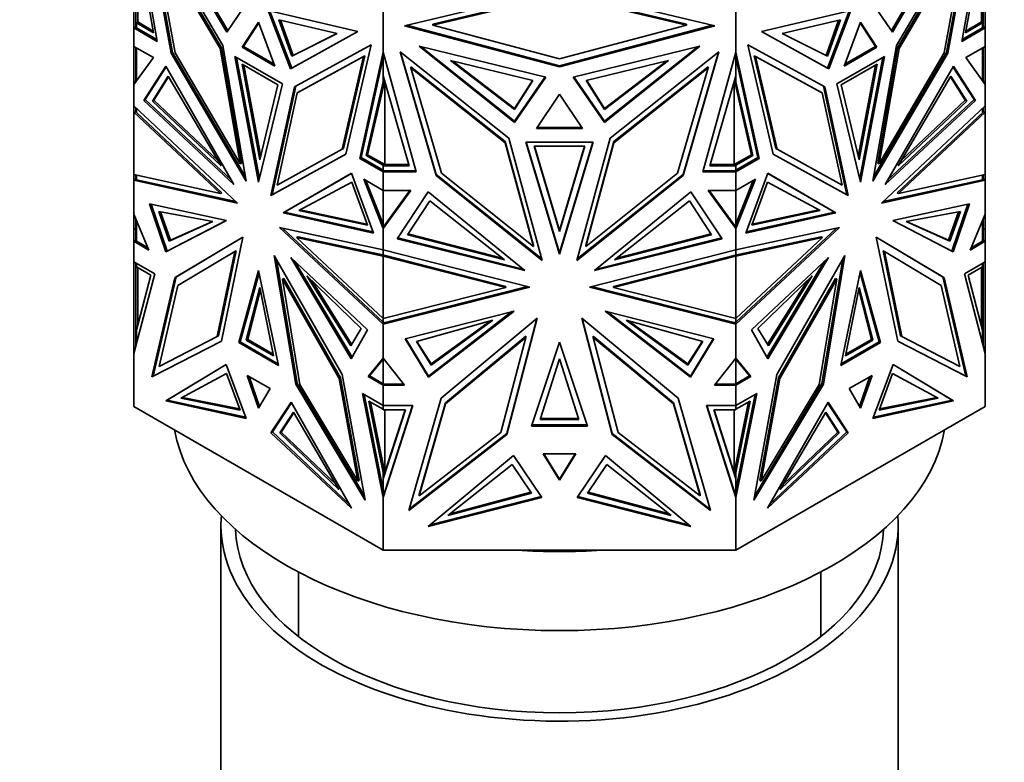
# Model space of a CAD drawing. Units: millimetres. Extents: x 0 to 744, y 0 to 1164.
# Drawn here: x 547 to 598, y 482 to 520 of the extents above; entities that cross this region are included whole.
import ezdxf
from ezdxf import colors
from ezdxf.entities.mleader import LeaderData, LeaderLine
from ezdxf.math import Vec2, Vec3

# ---------------------------------------------------------------- set-up
doc = ezdxf.new("R2010")
doc.units = ezdxf.units.MM
doc.layers.add('DV7_Défaut', color=7, linetype='Continuous')
doc.layers.add('Défaut', color=7, linetype='Continuous')

# ---------------------------------------------------------------- blocks, each defined once
blk = doc.blocks.new('_DOT')
at = {"color": 0}
blk.add_line((0, 0), (-1, 0), dxfattribs=at)
at = {"color": 0, "const_width": 0.333}
blk.add_lwpolyline([(-0.1665, 0, 1), (0.1665, 0, 1)], format="xyb", close=True, dxfattribs=at)
blk = doc.blocks.new('SE6')
at = {"layer": 'DV7_Défaut', "color": 7, "linetype": 'Continuous', "lineweight": 35}
for p, q in [((554.038, 519.179), (552.83, 526.062)), ((557.423, 518.968), (553.447, 525.732)), ((553.447, 525.732), (554.762, 518.566)), ((592.236, 518.968), (596.212, 525.732)), ((596.212, 525.732), (594.898, 518.566)), ((595.622, 519.179), (596.83, 526.062)), ((553.561, 525.539), (554.832, 518.607)), ((554.148, 525.609), (557.629, 519.66)), ((557.68, 519.735), (554.353, 525.42)), ((591.979, 519.735), (595.306, 525.42)), ((595.512, 525.609), (592.03, 519.66)), ((596.098, 525.539), (594.827, 518.607)), ((553.843, 524.668), (554.959, 518.584)), ((557.285, 518.812), (553.843, 524.668)), ((557.356, 518.853), (553.914, 524.709)), ((595.745, 524.709), (592.303, 518.853)), ((592.374, 518.812), (595.816, 524.668)), ((595.816, 524.668), (594.7, 518.584)), ((553.852, 519.625), (552.971, 524.449)), ((595.807, 519.625), (596.688, 524.449)), ((553.03, 520.183), (553.03, 524.128)), ((596.63, 524.128), (596.63, 520.183)), ((566.808, 519.988), (574.83, 521.901)), ((574.83, 521.632), (568.275, 520.069)), ((574.83, 521.901), (582.851, 519.988)), ((581.384, 520.069), (574.83, 521.632)), ((557.629, 519.66), (558.777, 521.343)), ((568.275, 520.012), (574.83, 521.575)), ((574.83, 521.575), (581.384, 520.012)), ((592.03, 519.66), (590.882, 521.343)), ((552.83, 519.876), (552.83, 520.863)), ((552.93, 520.137), (552.93, 520.911)), ((560.917, 517.762), (559.77, 520.77)), ((559.77, 520.77), (564.399, 519.69)), ((559.864, 520.748), (560.988, 517.803)), ((565.717, 518.621), (565.717, 520.996)), ((583.942, 518.622), (583.942, 520.996)), ((589.89, 520.77), (585.26, 519.69)), ((589.795, 520.748), (588.671, 517.803)), ((588.742, 517.762), (589.89, 520.77)), ((596.73, 520.137), (596.73, 520.911)), ((596.83, 519.876), (596.83, 520.863)), ((552.93, 520.137), (553.03, 520.137)), ((552.93, 519.878), (552.93, 520.137)), ((552.971, 520.135), (553.852, 519.625)), ((552.971, 520.135), (552.971, 519.876)), ((553.03, 520.135), (552.971, 520.135)), ((553.03, 520.183), (553.835, 519.717)), ((553.03, 520.183), (553.03, 520.162)), ((553.03, 520.137), (553.03, 520.162)), ((553.03, 520.137), (553.03, 520.135)), ((553.03, 520.137), (553.03, 520.137)), ((559.273, 520.177), (558.43, 518.879)), ((559.289, 520.133), (558.5, 518.92)), ((560.117, 517.905), (559.273, 520.177)), ((563.328, 519.589), (560.315, 520.297)), ((560.315, 520.297), (560.988, 518.408)), ((560.408, 520.275), (561.059, 518.449)), ((568.275, 520.069), (568.275, 520.012)), ((581.384, 520.069), (581.384, 520.012)), ((586.331, 519.589), (589.344, 520.297)), ((589.251, 520.275), (588.601, 518.449)), ((589.344, 520.297), (588.671, 518.408)), ((590.386, 520.177), (589.542, 517.905)), ((591.159, 518.92), (590.37, 520.133)), ((591.23, 518.879), (590.386, 520.177)), ((596.688, 520.135), (595.807, 519.625)), ((596.63, 520.183), (595.824, 519.717)), ((596.63, 520.162), (596.63, 520.183)), ((596.63, 520.137), (596.63, 520.162)), ((596.63, 520.135), (596.63, 520.137)), ((596.63, 520.137), (596.63, 520.137)), ((596.73, 520.137), (596.63, 520.137)), ((596.688, 520.135), (596.63, 520.135)), ((596.688, 519.876), (596.688, 520.135)), ((596.73, 519.878), (596.73, 520.137)), ((552.93, 519.934), (552.83, 519.876)), ((552.83, 519.876), (552.93, 519.934)), ((552.83, 519.876), (554.038, 519.179)), ((552.83, 519.876), (552.83, 519.876)), ((552.83, 518.92), (552.83, 519.876)), ((552.902, 519.916), (552.93, 519.932)), ((552.902, 519.916), (552.902, 519.916)), ((552.93, 519.9), (552.902, 519.916)), ((552.93, 519.9), (552.902, 519.916)), ((552.93, 519.878), (552.969, 519.878)), ((554.022, 519.27), (552.969, 519.878)), ((552.971, 519.876), (552.969, 519.878)), ((552.971, 519.878), (552.969, 519.878)), ((564.399, 519.69), (560.917, 517.762)), ((560.988, 517.803), (564.397, 519.691)), ((560.988, 518.408), (563.328, 519.589)), ((561.059, 518.449), (563.321, 519.59)), ((574.83, 517.865), (566.808, 519.988)), ((566.922, 520.016), (574.83, 517.922)), ((574.83, 518.276), (568.275, 520.012)), ((574.83, 517.922), (582.737, 520.016)), ((581.384, 520.012), (574.83, 518.276)), ((582.851, 519.988), (574.83, 517.865)), ((585.26, 519.69), (588.742, 517.762)), ((588.671, 517.803), (585.262, 519.691)), ((588.671, 518.408), (586.331, 519.589)), ((588.601, 518.449), (586.338, 519.59)), ((596.83, 519.876), (595.622, 519.179)), ((595.637, 519.27), (596.691, 519.878)), ((596.691, 519.878), (596.688, 519.876)), ((596.691, 519.878), (596.688, 519.878)), ((596.691, 519.878), (596.73, 519.878)), ((596.73, 519.934), (596.83, 519.876)), ((596.73, 519.934), (596.83, 519.876)), ((596.73, 519.932), (596.757, 519.916)), ((596.757, 519.916), (596.73, 519.9)), ((596.73, 519.9), (596.757, 519.916)), ((596.757, 519.916), (596.757, 519.916)), ((596.83, 519.876), (596.83, 519.876)), ((596.83, 518.92), (596.83, 519.876)), ((552.83, 518.92), (552.83, 518.92)), ((552.83, 518.92), (553.836, 518.339)), ((552.83, 518.92), (552.83, 516.952)), ((552.93, 517.09), (552.93, 518.862)), ((552.971, 518.838), (552.971, 517.147)), ((554.832, 518.607), (554.762, 518.566)), ((554.762, 518.566), (558.638, 511.949)), ((554.832, 518.607), (558.598, 512.178)), ((554.959, 518.584), (558.317, 512.852)), ((557.356, 518.853), (557.285, 518.812)), ((558.317, 512.852), (557.285, 518.812)), ((558.387, 512.893), (557.356, 518.853)), ((558.638, 511.949), (557.423, 518.968)), ((558.5, 518.92), (558.43, 518.879)), ((558.43, 518.879), (560.117, 517.905)), ((558.5, 518.92), (560.078, 518.009)), ((561.123, 516.832), (565.099, 519.005)), ((565.099, 519.005), (563.785, 513.357)), ((564.509, 513.133), (565.717, 518.621)), ((565.717, 518.621), (565.717, 518.621)), ((565.717, 518.621), (565.717, 518.341)), ((567.425, 512.436), (565.717, 518.621)), ((565.72, 517.403), (565.72, 518.611)), ((572.213, 514.179), (566.59, 518.648)), ((566.59, 518.648), (568.449, 512.241)), ((566.613, 518.631), (568.449, 512.299)), ((567.581, 518.929), (572.505, 514.991)), ((574.128, 517.336), (567.581, 518.929)), ((572.505, 515.049), (567.685, 518.904)), ((575.532, 517.336), (582.078, 518.929)), ((582.078, 518.929), (577.154, 514.991)), ((581.975, 518.904), (577.155, 515.049)), ((577.446, 514.179), (583.069, 518.648)), ((583.069, 518.648), (581.21, 512.241)), ((581.21, 512.299), (583.047, 518.631)), ((582.234, 512.436), (583.942, 518.622)), ((583.94, 517.403), (583.94, 518.613)), ((583.942, 518.621), (583.942, 518.622)), ((585.151, 513.133), (583.942, 518.621)), ((583.942, 518.341), (583.942, 518.621)), ((588.536, 516.832), (584.56, 519.005)), ((584.56, 519.005), (585.874, 513.357)), ((589.542, 517.905), (591.23, 518.879)), ((589.581, 518.009), (591.159, 518.92)), ((591.021, 511.949), (592.236, 518.968)), ((594.898, 518.566), (591.021, 511.949)), ((594.827, 518.607), (591.061, 512.178)), ((591.159, 518.92), (591.23, 518.879)), ((592.303, 518.853), (591.272, 512.893)), ((591.343, 512.852), (592.374, 518.812)), ((594.7, 518.584), (591.343, 512.852)), ((592.303, 518.853), (592.374, 518.812)), ((594.827, 518.607), (594.898, 518.566)), ((596.83, 518.92), (595.824, 518.339)), ((596.688, 517.147), (596.688, 518.838)), ((596.73, 517.09), (596.73, 518.862)), ((596.83, 518.92), (596.83, 518.92)), ((596.83, 518.92), (596.83, 516.952)), ((553.836, 518.339), (552.83, 516.952)), ((560.504, 516.981), (558.043, 518.402)), ((558.043, 518.402), (559.273, 511.907)), ((558.131, 518.351), (559.317, 512.089)), ((560.988, 518.408), (561.059, 518.449)), ((561.261, 516.516), (564.703, 518.398)), ((564.774, 518.439), (561.332, 516.557)), ((564.703, 518.398), (563.587, 513.602)), ((563.658, 513.643), (564.774, 518.439)), ((565.717, 518.341), (564.58, 513.174)), ((564.774, 518.439), (564.703, 518.398)), ((565.717, 517.09), (565.717, 518.341)), ((569.195, 518.185), (573.456, 517.154)), ((572.505, 515.654), (569.195, 518.185)), ((572.505, 515.712), (569.306, 518.159)), ((580.465, 518.185), (576.203, 517.154)), ((577.155, 515.654), (580.465, 518.185)), ((577.155, 515.712), (580.354, 518.159)), ((583.942, 518.341), (585.08, 513.174)), ((583.942, 518.341), (583.942, 517.09)), ((584.885, 518.439), (584.956, 518.398)), ((588.327, 516.557), (584.885, 518.439)), ((584.885, 518.439), (586.001, 513.643)), ((584.956, 518.398), (586.072, 513.602)), ((588.398, 516.516), (584.956, 518.398)), ((588.671, 518.408), (588.601, 518.449)), ((591.617, 518.402), (589.155, 516.981)), ((590.342, 512.089), (591.529, 518.351)), ((590.386, 511.907), (591.617, 518.402)), ((595.824, 518.339), (596.83, 516.952)), ((554.476, 517.899), (553.336, 516.13)), ((553.407, 516.171), (554.497, 517.863)), ((557.999, 511.786), (554.476, 517.899)), ((560.269, 516.94), (558.419, 518.008)), ((558.419, 518.008), (559.344, 513.053)), ((558.507, 517.957), (559.388, 513.238)), ((560.988, 517.803), (560.917, 517.762)), ((567.15, 517.87), (567.15, 517.813)), ((572.018, 514.002), (567.15, 517.87)), ((567.15, 517.813), (568.728, 512.373)), ((572.018, 513.944), (567.15, 517.813)), ((574.83, 517.922), (574.83, 517.865)), ((582.509, 517.87), (577.641, 514.002)), ((577.641, 513.944), (582.509, 517.813)), ((582.509, 517.813), (580.931, 512.373)), ((582.509, 517.87), (582.509, 517.813)), ((588.671, 517.803), (588.742, 517.762)), ((591.24, 518.008), (589.391, 516.94)), ((590.271, 513.238), (591.152, 517.957)), ((590.315, 513.053), (591.24, 518.008)), ((591.661, 511.786), (595.183, 517.899)), ((596.253, 516.171), (595.162, 517.863)), ((595.183, 517.899), (596.324, 516.13)), ((552.83, 516.953), (552.93, 517.148)), ((552.93, 517.141), (552.902, 517.087)), ((552.902, 517.052), (552.902, 517.087)), ((552.913, 517.067), (552.902, 517.087)), ((554.599, 517.388), (553.788, 516.096)), ((554.621, 517.351), (553.859, 516.137)), ((557.335, 512.756), (554.599, 517.388)), ((564.836, 513.284), (565.717, 517.09)), ((564.907, 513.324), (565.792, 517.152)), ((565.79, 517.16), (565.717, 516.981)), ((565.717, 516.981), (565.717, 517.09)), ((567.063, 512.751), (565.72, 517.403)), ((565.8, 517.126), (565.8, 512.81)), ((574.093, 517.345), (572.505, 515.049)), ((572.505, 514.991), (574.128, 517.336)), ((573.425, 517.162), (572.505, 515.712)), ((573.456, 517.154), (572.505, 515.654)), ((577.154, 514.991), (575.532, 517.336)), ((575.566, 517.345), (577.155, 515.049)), ((576.203, 517.154), (577.155, 515.654)), ((576.235, 517.162), (577.155, 515.712)), ((582.597, 512.751), (583.94, 517.403)), ((583.86, 512.81), (583.86, 517.125)), ((584.753, 513.324), (583.867, 517.151)), ((583.942, 516.981), (583.869, 517.159)), ((584.823, 513.284), (583.942, 517.09)), ((583.942, 517.09), (583.942, 516.981)), ((592.324, 512.756), (595.06, 517.388)), ((595.039, 517.351), (595.8, 516.137)), ((595.06, 517.388), (595.871, 516.096)), ((596.73, 517.148), (596.83, 516.952)), ((596.757, 517.087), (596.73, 517.141)), ((596.757, 517.087), (596.747, 517.067)), ((596.757, 517.052), (596.757, 517.087)), ((552.83, 516.952), (552.83, 516.952)), ((552.83, 515.855), (552.83, 516.952)), ((559.273, 511.907), (560.504, 516.981)), ((559.344, 513.053), (560.269, 516.94)), ((559.909, 511.215), (561.123, 516.832)), ((559.979, 511.256), (561.193, 516.87)), ((560.23, 511.747), (561.261, 516.516)), ((561.332, 516.557), (561.261, 516.516)), ((588.327, 516.557), (588.398, 516.516)), ((589.429, 511.747), (588.398, 516.516)), ((589.68, 511.256), (588.466, 516.87)), ((589.751, 511.215), (588.536, 516.832)), ((589.155, 516.981), (590.386, 511.907)), ((589.391, 516.94), (590.315, 513.053)), ((596.83, 515.855), (596.83, 516.952)), ((596.83, 516.952), (596.83, 516.952)), ((553.407, 516.171), (553.336, 516.13)), ((553.336, 516.13), (557.999, 511.786)), ((557.866, 512.016), (553.407, 516.171)), ((553.788, 516.096), (553.859, 516.137)), ((553.788, 516.096), (557.335, 512.756)), ((553.859, 516.137), (557.192, 512.998)), ((574.83, 516.456), (573.636, 514.672)), ((576.023, 514.672), (574.83, 516.456)), ((596.324, 516.13), (591.661, 511.786)), ((591.794, 512.016), (596.253, 516.171)), ((595.871, 516.096), (592.324, 512.756)), ((595.8, 516.137), (592.467, 512.998)), ((595.871, 516.096), (595.8, 516.137)), ((596.253, 516.171), (596.324, 516.13)), ((552.83, 515.855), (552.83, 515.855)), ((552.83, 515.855), (558.183, 510.823)), ((552.83, 515.855), (552.83, 515.519)), ((552.83, 515.519), (552.93, 515.533)), ((552.83, 512.301), (552.83, 515.519)), ((552.83, 515.519), (552.83, 515.519)), ((552.83, 515.519), (552.83, 515.519)), ((557.304, 511.314), (552.83, 515.519)), ((552.83, 515.519), (552.83, 515.519)), ((552.93, 515.52), (552.93, 515.761)), ((552.93, 515.533), (552.93, 515.533)), ((552.93, 515.533), (552.93, 515.533)), ((552.93, 515.52), (552.969, 515.52)), ((557.375, 511.355), (552.943, 515.52)), ((552.969, 515.52), (552.971, 515.519)), ((552.969, 515.52), (552.969, 515.52)), ((552.969, 515.52), (552.971, 515.52)), ((552.971, 515.519), (552.971, 515.722)), ((572.505, 515.654), (572.505, 515.712)), ((577.155, 515.654), (577.155, 515.712)), ((596.83, 515.855), (591.476, 510.823)), ((592.284, 511.355), (596.716, 515.52)), ((592.355, 511.314), (596.83, 515.519)), ((596.688, 515.722), (596.688, 515.519)), ((596.688, 515.519), (596.691, 515.52)), ((596.688, 515.52), (596.691, 515.52)), ((596.73, 515.52), (596.691, 515.52)), ((596.691, 515.52), (596.691, 515.52)), ((596.73, 515.52), (596.73, 515.761)), ((596.73, 515.533), (596.83, 515.519)), ((596.83, 515.855), (596.83, 515.855)), ((596.83, 515.855), (596.83, 515.519)), ((596.83, 512.301), (596.83, 515.519)), ((596.83, 515.519), (596.83, 515.519)), ((596.83, 515.519), (596.83, 515.519)), ((572.505, 515.049), (572.505, 514.991)), ((577.154, 515.049), (577.154, 514.991)), ((573.636, 514.672), (576.023, 514.672)), ((575.984, 514.729), (573.675, 514.729)), ((572.018, 514.002), (572.018, 513.944)), ((573.477, 508.637), (572.018, 514.002)), ((573.931, 507.862), (572.213, 514.179)), ((576.57, 513.971), (573.089, 513.971)), ((573.089, 513.971), (574.83, 508.187)), ((573.107, 513.971), (574.83, 508.245)), ((574.83, 508.187), (576.57, 513.971)), ((576.553, 513.971), (574.83, 508.245)), ((575.728, 507.862), (577.446, 514.179)), ((577.641, 514.002), (576.182, 508.637)), ((577.641, 514.002), (577.641, 513.944)), ((563.587, 513.602), (560.23, 511.747)), ((563.658, 513.643), (563.587, 513.602)), ((573.477, 508.579), (572.018, 513.944)), ((576.137, 513.771), (573.522, 513.771)), ((573.522, 513.771), (574.83, 509.35)), ((573.539, 513.771), (574.83, 509.408)), ((574.83, 509.408), (576.12, 513.771)), ((574.83, 509.35), (576.137, 513.771)), ((576.182, 508.579), (577.641, 513.944)), ((586.001, 513.643), (586.072, 513.602)), ((586.072, 513.602), (589.429, 511.747)), ((563.785, 513.357), (559.909, 511.215)), ((563.785, 513.359), (559.979, 511.256)), ((564.58, 513.174), (564.509, 513.133)), ((565.717, 512.436), (564.509, 513.133)), ((564.58, 513.174), (565.72, 512.516)), ((564.836, 513.284), (564.907, 513.324)), ((565.717, 512.777), (564.836, 513.284)), ((565.8, 512.81), (564.907, 513.324)), ((583.86, 512.81), (584.753, 513.324)), ((585.08, 513.174), (583.94, 512.516)), ((583.942, 512.777), (584.823, 513.284)), ((583.942, 512.436), (585.151, 513.133)), ((584.823, 513.284), (584.753, 513.324)), ((585.08, 513.174), (585.151, 513.133)), ((585.874, 513.359), (589.68, 511.256)), ((585.874, 513.357), (589.751, 511.215)), ((558.387, 512.893), (558.317, 512.852)), ((565.717, 512.81), (565.72, 512.81)), ((565.717, 512.777), (565.717, 512.81)), ((565.717, 512.517), (565.717, 512.777)), ((565.717, 512.551), (565.72, 512.551)), ((565.72, 512.516), (565.717, 512.517)), ((565.817, 512.493), (565.717, 512.436)), ((565.717, 512.436), (565.717, 512.436)), ((565.717, 512.436), (567.425, 512.436)), ((565.717, 511.479), (565.717, 512.436)), ((565.72, 512.81), (565.763, 512.81)), ((565.72, 512.753), (565.72, 512.81)), ((565.72, 512.493), (565.72, 512.753)), ((565.72, 512.753), (567.063, 512.751)), ((565.72, 512.493), (565.758, 512.493)), ((565.786, 512.478), (565.758, 512.493)), ((565.758, 512.493), (565.786, 512.478)), ((565.813, 512.493), (565.758, 512.493)), ((565.763, 512.81), (565.8, 512.81)), ((565.763, 512.81), (567.046, 512.809)), ((565.786, 512.478), (565.813, 512.493)), ((565.813, 512.493), (565.786, 512.478)), ((565.786, 512.478), (565.786, 512.478)), ((565.813, 512.493), (565.817, 512.493)), ((567.41, 512.493), (565.817, 512.493)), ((583.942, 512.436), (582.234, 512.436)), ((583.842, 512.493), (582.25, 512.493)), ((583.94, 512.753), (582.597, 512.751)), ((582.613, 512.809), (583.896, 512.81)), ((583.942, 512.436), (583.842, 512.493)), ((583.842, 512.493), (583.846, 512.493)), ((583.874, 512.478), (583.846, 512.493)), ((583.874, 512.478), (583.846, 512.493)), ((583.901, 512.493), (583.846, 512.493)), ((583.86, 512.81), (583.896, 512.81)), ((583.901, 512.493), (583.874, 512.478)), ((583.901, 512.493), (583.874, 512.478)), ((583.874, 512.478), (583.874, 512.478)), ((583.94, 512.81), (583.896, 512.81)), ((583.901, 512.493), (583.94, 512.493)), ((583.94, 512.81), (583.942, 512.81)), ((583.94, 512.753), (583.94, 512.81)), ((583.94, 512.493), (583.94, 512.753)), ((583.942, 512.551), (583.94, 512.551)), ((583.942, 512.517), (583.94, 512.516)), ((583.942, 512.81), (583.942, 512.777)), ((583.942, 512.777), (583.942, 512.517)), ((583.942, 512.436), (583.942, 512.436)), ((583.942, 511.479), (583.942, 512.436)), ((591.272, 512.893), (591.343, 512.852)), ((552.83, 512.301), (552.83, 512.301)), ((552.83, 512.301), (557.304, 511.314)), ((552.83, 512.301), (552.83, 512.301)), ((552.83, 512.301), (552.83, 512.004)), ((552.83, 512.004), (552.93, 512.087)), ((552.902, 512.046), (552.83, 512.004)), ((552.93, 512.039), (552.83, 512.004)), ((552.83, 512.004), (552.971, 512.029)), ((558.183, 510.823), (552.83, 512.004)), ((552.83, 512.004), (552.83, 512.004)), ((552.83, 510.243), (552.83, 512.004)), ((552.93, 512.084), (552.902, 512.061)), ((552.902, 512.045), (552.902, 512.061)), ((552.902, 512.061), (552.93, 512.039)), ((552.93, 512.039), (552.902, 512.045)), ((552.93, 512.022), (552.93, 512.279)), ((552.971, 512.029), (552.971, 512.27)), ((558.105, 510.897), (552.971, 512.029)), ((560.548, 510.314), (564.07, 512.361)), ((564.07, 512.36), (560.619, 510.355)), ((564.07, 512.361), (565.211, 509.274)), ((565.717, 511.479), (564.711, 512.06)), ((564.711, 512.06), (565.717, 509.512)), ((564.823, 511.995), (565.717, 509.732)), ((568.449, 512.3), (568.449, 512.241)), ((568.449, 512.299), (573.911, 507.936)), ((568.449, 512.241), (573.931, 507.862)), ((568.728, 512.373), (573.477, 508.579)), ((581.21, 512.241), (575.728, 507.862)), ((575.748, 507.935), (581.21, 512.299)), ((580.931, 512.373), (576.182, 508.579)), ((581.21, 512.299), (581.21, 512.241)), ((583.942, 511.479), (584.949, 512.06)), ((584.949, 512.06), (583.942, 509.512)), ((584.836, 511.995), (583.942, 509.732)), ((585.589, 512.361), (584.449, 509.274)), ((589.111, 510.314), (585.589, 512.361)), ((585.589, 512.36), (589.041, 510.355)), ((591.476, 510.823), (596.83, 512.004)), ((591.554, 510.897), (596.688, 512.029)), ((596.83, 512.301), (592.355, 511.314)), ((596.688, 512.27), (596.688, 512.029)), ((596.688, 512.029), (596.829, 512.004)), ((596.73, 512.022), (596.73, 512.279)), ((596.73, 512.087), (596.83, 512.004)), ((596.757, 512.061), (596.73, 512.084)), ((596.73, 512.039), (596.757, 512.061)), ((596.73, 512.039), (596.757, 512.045)), ((596.829, 512.004), (596.73, 512.038)), ((596.757, 512.045), (596.757, 512.061)), ((596.757, 512.046), (596.83, 512.004)), ((596.83, 512.301), (596.83, 512.301)), ((596.83, 512.301), (596.83, 512.004)), ((596.83, 512.004), (596.83, 512.004)), ((596.83, 510.243), (596.83, 512.004)), ((561.353, 510.436), (564.089, 511.909)), ((564.089, 511.909), (564.9, 509.681)), ((565.717, 511.479), (565.717, 511.479)), ((565.717, 509.732), (565.717, 511.479)), ((567.14, 511.479), (565.717, 509.512)), ((565.717, 511.479), (567.14, 511.479)), ((565.72, 509.574), (565.72, 511.479)), ((567.098, 511.479), (565.817, 509.708)), ((583.942, 511.479), (582.519, 511.479)), ((582.519, 511.479), (583.942, 509.512)), ((582.561, 511.479), (583.94, 509.573)), ((583.94, 509.573), (583.94, 511.479)), ((583.942, 511.479), (583.942, 511.479)), ((583.942, 511.479), (583.942, 509.732)), ((585.57, 511.909), (584.76, 509.681)), ((588.306, 510.436), (585.57, 511.909)), ((557.375, 511.355), (557.304, 511.314)), ((559.979, 511.256), (559.909, 511.215)), ((568.046, 511.41), (566.433, 508.982)), ((568.119, 510.945), (566.973, 509.185)), ((573.027, 507.33), (568.046, 511.41)), ((571.988, 507.892), (568.119, 510.945)), ((576.632, 507.33), (581.613, 511.41)), ((577.671, 507.892), (581.54, 510.945)), ((581.54, 510.945), (582.687, 509.185)), ((581.613, 511.41), (583.226, 508.982)), ((589.68, 511.256), (589.751, 511.215)), ((592.284, 511.355), (592.355, 511.314)), ((554.484, 508.304), (553.636, 510.779)), ((553.636, 510.779), (557.609, 509.924)), ((553.728, 510.76), (554.555, 508.345)), ((564.9, 509.681), (561.353, 510.436)), ((564.878, 509.741), (561.428, 510.476)), ((584.76, 509.681), (588.306, 510.436)), ((584.782, 509.741), (588.232, 510.476)), ((596.023, 510.779), (592.05, 509.924)), ((595.932, 510.76), (595.104, 508.345)), ((595.175, 508.304), (596.023, 510.779)), ((552.83, 510.243), (552.83, 510.243)), ((552.83, 510.243), (553.609, 508.396)), ((552.83, 510.243), (552.83, 509.482)), ((552.93, 508.847), (552.93, 510.006)), ((552.971, 508.846), (552.971, 509.908)), ((556.912, 509.872), (554.112, 510.384)), ((554.112, 510.384), (554.652, 508.862)), ((554.203, 510.368), (554.722, 508.903)), ((557.609, 509.924), (554.484, 508.304)), ((554.555, 508.345), (557.603, 509.926)), ((560.619, 510.355), (560.548, 510.314)), ((565.211, 509.274), (560.548, 510.314)), ((560.619, 510.355), (565.188, 509.336)), ((584.449, 509.274), (589.111, 510.314)), ((589.041, 510.355), (584.471, 509.336)), ((589.041, 510.355), (589.111, 510.314)), ((592.05, 509.924), (595.175, 508.304)), ((595.104, 508.345), (592.056, 509.926)), ((592.747, 509.872), (595.547, 510.384)), ((595.456, 510.368), (594.937, 508.903)), ((595.547, 510.384), (595.008, 508.862)), ((596.83, 510.243), (596.05, 508.396)), ((596.688, 509.908), (596.688, 508.846)), ((596.73, 508.847), (596.73, 510.006)), ((596.83, 510.243), (596.83, 510.243)), ((596.83, 510.243), (596.83, 509.482)), ((596.83, 510.243), (596.83, 510.243)), ((552.93, 509.482), (552.83, 509.482)), ((552.83, 509.482), (552.83, 508.846)), ((554.652, 508.862), (556.912, 509.872)), ((554.722, 508.903), (556.897, 509.875)), ((565.717, 508.414), (560.363, 509.565)), ((560.363, 509.565), (565.717, 504.564)), ((560.512, 509.533), (565.717, 504.671)), ((565.717, 509.732), (565.717, 509.512)), ((565.817, 509.708), (565.717, 509.512)), ((565.72, 509.631), (565.717, 509.627)), ((565.717, 509.512), (565.758, 509.627)), ((565.717, 508.414), (565.717, 509.512)), ((565.717, 509.512), (565.717, 509.512)), ((565.758, 509.627), (565.72, 509.574)), ((565.813, 509.703), (565.758, 509.627)), ((565.786, 509.649), (565.758, 509.627)), ((565.758, 509.627), (565.766, 509.608)), ((565.758, 509.627), (565.758, 509.627)), ((565.758, 509.627), (565.758, 509.627)), ((565.786, 509.649), (565.813, 509.703)), ((565.786, 509.647), (565.786, 509.649)), ((565.816, 509.706), (565.813, 509.702)), ((565.813, 509.703), (565.813, 509.702)), ((574.83, 509.35), (574.83, 509.408)), ((583.942, 509.512), (583.842, 509.709)), ((583.846, 509.703), (583.874, 509.649)), ((583.874, 509.646), (583.874, 509.649)), ((583.901, 509.627), (583.874, 509.649)), ((583.901, 509.627), (583.893, 509.608)), ((583.901, 509.627), (583.942, 509.512)), ((583.94, 509.631), (583.942, 509.627)), ((583.942, 509.512), (583.942, 509.732)), ((583.942, 508.414), (589.296, 509.565)), ((589.296, 509.565), (583.942, 504.564)), ((589.148, 509.533), (583.942, 504.671)), ((583.942, 509.512), (583.942, 509.512)), ((583.942, 508.414), (583.942, 509.512)), ((595.008, 508.862), (592.747, 509.872)), ((594.937, 508.903), (592.762, 509.875)), ((596.73, 509.482), (596.83, 509.482)), ((596.83, 509.482), (596.83, 508.846)), ((552.93, 508.903), (552.83, 508.846)), ((552.83, 508.846), (552.93, 508.903)), ((552.93, 508.901), (552.902, 508.885)), ((552.902, 508.885), (552.902, 508.885)), ((552.902, 508.885), (552.93, 508.87)), ((552.93, 508.87), (552.902, 508.885)), ((554.652, 508.862), (554.722, 508.903)), ((558.461, 509.058), (554.943, 506.966)), ((555.014, 507.006), (558.46, 509.057)), ((557.35, 503.685), (558.461, 509.058)), ((561.313, 509.081), (561.242, 509.04)), ((565.717, 504.86), (561.242, 509.04)), ((561.242, 509.04), (565.717, 508.079)), ((561.313, 509.081), (565.757, 508.126)), ((566.433, 508.982), (573.027, 507.33)), ((572.925, 507.413), (566.466, 509.032)), ((566.973, 509.185), (571.988, 507.892)), ((567.005, 509.234), (571.88, 507.978)), ((583.226, 508.982), (576.632, 507.33)), ((583.194, 509.032), (576.734, 507.413)), ((582.687, 509.185), (577.671, 507.892)), ((582.655, 509.234), (577.78, 507.978)), ((588.346, 509.081), (583.904, 508.126)), ((583.942, 504.86), (588.417, 509.04)), ((588.417, 509.04), (583.942, 508.079)), ((588.346, 509.081), (588.417, 509.04)), ((591.199, 509.058), (594.716, 506.966)), ((592.31, 503.685), (591.199, 509.058)), ((594.645, 507.006), (591.199, 509.057)), ((595.008, 508.862), (594.937, 508.903)), ((596.73, 508.903), (596.83, 508.846)), ((596.73, 508.903), (596.83, 508.846)), ((596.757, 508.885), (596.73, 508.901)), ((596.73, 508.87), (596.757, 508.885)), ((596.73, 508.87), (596.757, 508.885)), ((596.757, 508.885), (596.757, 508.885)), ((553.609, 508.396), (552.83, 508.846)), ((552.83, 508.846), (552.83, 508.846)), ((552.83, 507.794), (552.83, 508.846)), ((552.969, 508.847), (552.93, 508.847)), ((553.564, 508.504), (552.969, 508.847)), ((552.969, 508.847), (552.971, 508.846)), ((552.969, 508.847), (552.971, 508.847)), ((565.717, 508.414), (565.717, 508.414)), ((565.717, 508.414), (565.717, 508.16)), ((565.717, 508.414), (573.288, 506.474)), ((565.72, 508.136), (565.72, 508.414)), ((573.477, 508.637), (573.477, 508.579)), ((576.182, 508.637), (576.182, 508.579)), ((583.942, 508.414), (576.371, 506.474)), ((583.94, 508.136), (583.94, 508.414)), ((583.942, 508.414), (583.942, 508.414)), ((583.942, 508.16), (583.942, 508.414)), ((596.05, 508.396), (596.83, 508.846)), ((596.096, 508.504), (596.691, 508.847)), ((596.688, 508.846), (596.691, 508.847)), ((596.688, 508.847), (596.691, 508.847)), ((596.73, 508.847), (596.691, 508.847)), ((596.83, 508.846), (596.83, 508.846)), ((596.83, 507.794), (596.83, 508.846)), ((554.555, 508.345), (554.484, 508.304)), ((555.106, 506.568), (558.041, 508.314)), ((558.041, 508.314), (557.133, 503.922)), ((558.112, 508.355), (557.203, 503.963)), ((558.112, 508.355), (558.041, 508.314)), ((560.086, 508.12), (563.603, 501.966)), ((561.197, 501.464), (560.086, 508.12)), ((560.195, 507.928), (561.268, 501.505)), ((564.91, 504.27), (560.938, 508.003)), ((560.938, 508.003), (564.062, 502.774)), ((565.72, 508.194), (565.717, 508.194)), ((565.717, 508.16), (565.72, 508.158)), ((565.758, 508.126), (565.717, 508.079)), ((565.717, 504.861), (565.717, 508.079)), ((565.717, 508.079), (565.717, 508.079)), ((572.045, 506.457), (565.717, 508.079)), ((565.717, 508.079), (565.717, 508.079)), ((565.758, 508.126), (565.72, 508.136)), ((565.758, 508.126), (572.045, 506.515)), ((565.758, 508.126), (565.758, 508.126)), ((574.83, 508.246), (574.83, 508.187)), ((577.614, 506.515), (583.901, 508.126)), ((577.614, 506.457), (583.942, 508.079)), ((583.901, 508.126), (583.94, 508.136)), ((583.901, 508.126), (583.901, 508.126)), ((583.942, 508.079), (583.901, 508.126)), ((583.901, 508.126), (583.901, 508.126)), ((583.901, 508.126), (583.901, 508.126)), ((583.901, 508.126), (583.901, 508.126)), ((583.94, 508.194), (583.942, 508.194)), ((583.94, 508.158), (583.942, 508.16)), ((583.942, 504.86), (583.942, 508.079)), ((583.942, 508.079), (583.942, 508.079)), ((583.942, 508.079), (583.942, 508.079)), ((584.749, 504.27), (588.722, 508.003)), ((588.722, 508.003), (585.597, 502.774)), ((589.573, 508.12), (586.056, 501.966)), ((589.464, 507.928), (588.392, 501.505)), ((588.463, 501.464), (589.573, 508.12)), ((591.548, 508.355), (591.619, 508.314)), ((592.456, 503.963), (591.548, 508.355)), ((594.554, 506.568), (591.619, 508.314)), ((591.619, 508.314), (592.527, 503.922)), ((595.104, 508.345), (595.175, 508.304)), ((552.83, 507.794), (552.83, 507.794)), ((552.83, 507.794), (553.908, 507.171)), ((552.83, 507.794), (552.83, 503.041)), ((552.93, 507.525), (552.93, 507.736)), ((552.93, 507.525), (552.971, 507.525)), ((552.93, 503.958), (552.93, 507.525)), ((552.971, 507.712), (552.971, 507.523)), ((553.712, 507.095), (552.971, 507.523)), ((553.03, 504.484), (553.03, 507.489)), ((564.109, 502.856), (561.154, 507.799)), ((585.551, 502.856), (588.505, 507.799)), ((596.83, 507.794), (595.751, 507.171)), ((595.947, 507.095), (596.688, 507.523)), ((596.63, 507.489), (596.63, 504.484)), ((596.688, 507.523), (596.688, 507.712)), ((596.73, 507.525), (596.688, 507.525)), ((596.73, 507.525), (596.73, 507.736)), ((596.73, 503.958), (596.73, 507.525)), ((596.83, 507.794), (596.83, 507.794)), ((596.83, 507.794), (596.83, 503.041)), ((553.908, 507.171), (552.83, 503.041)), ((552.971, 504.259), (553.712, 507.095)), ((554.943, 506.966), (553.76, 501.837)), ((553.831, 501.878), (555.014, 507.006)), ((555.014, 507.006), (554.943, 506.966)), ((559.273, 507.346), (558.249, 503.608)), ((558.32, 503.649), (559.299, 507.222)), ((560.298, 502.426), (559.273, 507.346)), ((560.577, 506.932), (560.506, 506.891)), ((563.441, 501.756), (560.506, 506.891)), ((560.506, 506.891), (561.414, 501.45)), ((560.577, 506.932), (563.512, 501.796)), ((561.776, 507.064), (564.576, 504.343)), ((564.037, 503.443), (561.776, 507.064)), ((587.883, 507.064), (585.083, 504.343)), ((585.623, 503.443), (587.883, 507.064)), ((586.148, 501.796), (589.083, 506.932)), ((586.218, 501.756), (589.154, 506.891)), ((589.154, 506.891), (588.245, 501.45)), ((589.083, 506.932), (589.154, 506.891)), ((590.386, 507.346), (589.362, 502.426)), ((590.36, 507.222), (591.34, 503.649)), ((591.41, 503.608), (590.386, 507.346)), ((594.645, 507.006), (594.716, 506.966)), ((595.829, 501.878), (594.645, 507.006)), ((594.716, 506.966), (595.9, 501.837)), ((595.751, 507.171), (596.83, 503.041)), ((596.688, 504.259), (595.947, 507.095)), ((554.139, 502.381), (555.106, 506.568)), ((558.64, 503.739), (559.344, 506.467)), ((558.711, 503.779), (559.37, 506.335)), ((559.344, 506.467), (560.048, 502.926)), ((564.084, 503.522), (562.021, 506.826)), ((573.288, 506.474), (565.717, 504.564)), ((565.717, 504.861), (572.045, 506.457)), ((565.817, 504.647), (573.175, 506.503)), ((572.045, 506.515), (572.045, 506.457)), ((572.045, 506.515), (572.045, 506.515)), ((572.045, 506.515), (572.045, 506.515)), ((576.371, 506.474), (583.942, 504.564)), ((576.484, 506.503), (583.842, 504.647)), ((577.614, 506.515), (577.614, 506.457)), ((583.942, 504.86), (577.614, 506.457)), ((585.576, 503.522), (587.639, 506.826)), ((589.611, 502.926), (590.315, 506.467)), ((590.289, 506.335), (590.948, 503.779)), ((590.315, 506.467), (591.019, 503.739)), ((595.52, 502.381), (594.554, 506.568)), ((565.717, 504.86), (565.717, 504.861)), ((565.717, 504.86), (565.717, 504.671)), ((565.72, 504.622), (565.72, 504.861)), ((566.858, 503.805), (572.476, 505.243)), ((572.476, 505.243), (568.057, 501.819)), ((568.057, 501.876), (572.365, 505.215)), ((573.68, 504.869), (568.706, 500.746)), ((572.109, 498.854), (573.68, 504.869)), ((572.109, 498.912), (573.661, 504.853)), ((575.979, 504.869), (580.953, 500.746)), ((577.55, 498.854), (575.979, 504.869)), ((575.998, 504.852), (577.55, 498.912)), ((582.801, 503.805), (577.183, 505.243)), ((577.183, 505.243), (581.602, 501.819)), ((581.602, 501.876), (577.295, 505.215)), ((583.94, 504.622), (583.94, 504.861)), ((583.942, 504.86), (583.942, 504.86)), ((583.942, 504.671), (583.942, 504.86)), ((564.576, 504.343), (564.037, 503.443)), ((565.72, 504.68), (565.717, 504.679)), ((565.717, 504.671), (565.717, 504.564)), ((565.817, 504.647), (565.717, 504.564)), ((565.717, 504.564), (565.758, 504.632)), ((565.717, 504.564), (565.717, 504.564)), ((565.717, 502.803), (565.717, 504.564)), ((565.72, 504.622), (565.758, 504.632)), ((565.758, 504.632), (565.813, 504.646)), ((565.758, 504.632), (565.778, 504.614)), ((565.758, 504.632), (565.786, 504.623)), ((565.758, 504.632), (565.758, 504.632)), ((565.758, 504.632), (565.758, 504.632)), ((565.786, 504.623), (565.813, 504.646)), ((565.786, 504.621), (565.786, 504.623)), ((565.813, 504.646), (565.813, 504.646)), ((565.817, 504.646), (565.813, 504.646)), ((571.39, 504.765), (567.431, 503.66)), ((568.194, 502.449), (571.39, 504.765)), ((568.194, 502.507), (571.261, 504.729)), ((578.269, 504.765), (582.229, 503.66)), ((581.466, 502.449), (578.269, 504.765)), ((581.466, 502.507), (578.399, 504.729)), ((583.942, 504.564), (583.842, 504.647)), ((583.842, 504.647), (583.846, 504.646)), ((583.846, 504.646), (583.874, 504.623)), ((583.846, 504.646), (583.94, 504.622)), ((583.846, 504.646), (583.846, 504.646)), ((583.874, 504.623), (583.901, 504.632)), ((583.874, 504.621), (583.874, 504.623)), ((583.901, 504.632), (583.882, 504.614)), ((583.901, 504.632), (583.942, 504.564)), ((583.94, 504.68), (583.942, 504.679)), ((583.942, 504.564), (583.942, 504.671)), ((583.942, 504.564), (583.942, 504.564)), ((583.942, 502.803), (583.942, 504.564)), ((585.083, 504.343), (585.623, 503.443)), ((552.93, 503.958), (552.971, 503.958)), ((552.93, 503.424), (552.93, 503.958)), ((552.971, 504.259), (552.971, 503.582)), ((557.133, 503.922), (554.139, 502.381)), ((557.203, 503.963), (557.133, 503.922)), ((564.062, 502.774), (564.91, 504.27)), ((568.057, 501.819), (566.858, 503.805)), ((566.888, 503.812), (568.057, 501.876)), ((568.936, 500.499), (573.087, 503.94)), ((568.936, 500.442), (573.087, 503.882)), ((573.087, 503.882), (571.802, 498.966)), ((573.087, 503.94), (573.087, 503.882)), ((576.573, 503.94), (576.573, 503.882)), ((576.573, 503.94), (580.724, 500.499)), ((580.724, 500.442), (576.573, 503.882)), ((576.573, 503.882), (577.857, 498.966)), ((581.602, 501.876), (582.771, 503.812)), ((581.602, 501.819), (582.801, 503.805)), ((585.597, 502.774), (584.749, 504.27)), ((592.456, 503.963), (592.527, 503.922)), ((592.527, 503.922), (595.52, 502.381)), ((596.688, 503.582), (596.688, 504.259)), ((596.73, 503.958), (596.688, 503.958)), ((596.73, 503.424), (596.73, 503.958)), ((553.76, 501.837), (557.35, 503.685)), ((557.351, 503.69), (553.831, 501.878)), ((558.32, 503.649), (558.249, 503.608)), ((558.249, 503.608), (560.298, 502.426)), ((560.278, 502.519), (558.32, 503.649)), ((558.64, 503.739), (558.711, 503.779)), ((560.048, 502.926), (558.64, 503.739)), ((560.03, 503.018), (558.711, 503.779)), ((567.431, 503.66), (568.194, 502.449)), ((567.462, 503.669), (568.194, 502.507)), ((574.83, 503.625), (573.381, 499.297)), ((576.278, 499.297), (574.83, 503.625)), ((582.198, 503.669), (581.466, 502.507)), ((582.229, 503.66), (581.466, 502.449)), ((589.362, 502.426), (591.41, 503.608)), ((591.34, 503.649), (589.381, 502.519)), ((591.019, 503.739), (589.611, 502.926)), ((590.948, 503.779), (589.63, 503.018)), ((591.019, 503.739), (590.948, 503.779)), ((591.34, 503.649), (591.41, 503.608)), ((592.309, 503.69), (595.829, 501.878)), ((595.9, 501.837), (592.31, 503.685)), ((552.83, 503.04), (552.83, 503.041)), ((552.83, 500.316), (552.83, 503.04)), ((565.717, 502.803), (564.938, 501.855)), ((565.717, 502.802), (565.717, 502.803)), ((565.717, 502.802), (566.819, 501.405)), ((565.717, 502.802), (565.717, 502.757)), ((565.72, 501.463), (565.72, 502.799)), ((583.942, 502.803), (582.84, 501.405)), ((583.94, 501.463), (583.94, 502.799)), ((583.942, 502.803), (583.942, 502.803)), ((583.942, 502.803), (584.722, 501.855)), ((583.942, 502.757), (583.942, 502.803)), ((596.827, 503.052), (596.83, 503.041)), ((596.83, 500.316), (596.83, 503.041)), ((596.83, 503.041), (596.83, 503.041)), ((554.473, 500.595), (557.594, 502.473)), ((554.543, 500.635), (557.595, 502.472)), ((557.594, 502.473), (558.631, 499.692)), ((565.717, 502.757), (565.008, 501.896)), ((565.717, 502.757), (565.717, 501.487)), ((568.194, 502.449), (568.194, 502.507)), ((573.834, 499.629), (574.83, 502.764)), ((574.83, 502.764), (575.825, 499.629)), ((581.466, 502.449), (581.466, 502.507)), ((583.942, 502.757), (584.651, 501.896)), ((583.942, 501.487), (583.942, 502.757)), ((592.065, 502.473), (591.029, 499.692)), ((595.187, 500.595), (592.065, 502.473)), ((595.116, 500.635), (592.065, 502.472)), ((553.831, 501.878), (553.76, 501.837)), ((555.265, 500.735), (557.617, 502.014)), ((557.617, 502.014), (558.317, 500.124)), ((559.868, 501.231), (558.679, 501.918)), ((558.679, 501.918), (559.273, 500.218)), ((558.785, 501.856), (559.327, 500.308)), ((563.512, 501.796), (563.441, 501.756)), ((564.407, 496.453), (563.441, 501.756)), ((563.512, 501.796), (564.478, 496.494)), ((563.603, 501.966), (564.787, 495.471)), ((565.008, 501.896), (564.938, 501.855)), ((564.938, 501.855), (565.717, 501.405)), ((565.008, 501.896), (565.72, 501.485)), ((568.057, 501.877), (568.057, 501.819)), ((581.602, 501.876), (581.602, 501.819)), ((584.651, 501.896), (583.94, 501.485)), ((584.722, 501.855), (583.942, 501.405)), ((584.651, 501.896), (584.722, 501.855)), ((586.056, 501.966), (584.873, 495.471)), ((585.181, 496.494), (586.148, 501.796)), ((585.252, 496.453), (586.218, 501.756)), ((586.148, 501.796), (586.218, 501.756)), ((590.981, 501.918), (589.791, 501.231)), ((590.333, 500.308), (590.874, 501.856)), ((590.386, 500.218), (590.981, 501.918)), ((592.042, 502.014), (591.342, 500.124)), ((594.395, 500.735), (592.042, 502.014)), ((595.829, 501.878), (595.9, 501.837)), ((561.268, 501.505), (561.197, 501.464)), ((564.787, 495.471), (561.197, 501.464)), ((561.268, 501.505), (564.745, 495.699)), ((561.414, 501.45), (564.407, 496.453)), ((565.72, 501.521), (565.717, 501.521)), ((565.717, 501.487), (565.72, 501.485)), ((565.817, 501.463), (565.717, 501.405)), ((565.717, 501.405), (565.717, 501.405)), ((565.717, 500.353), (565.717, 501.405)), ((566.819, 501.405), (565.717, 501.405)), ((565.758, 501.463), (565.72, 501.463)), ((565.758, 501.463), (565.786, 501.447)), ((565.758, 501.463), (565.813, 501.463)), ((565.758, 501.463), (565.786, 501.447)), ((565.786, 501.447), (565.813, 501.463)), ((565.786, 501.447), (565.813, 501.463)), ((565.786, 501.447), (565.786, 501.447)), ((565.817, 501.463), (565.813, 501.463)), ((565.817, 501.463), (566.774, 501.463)), ((582.84, 501.405), (583.942, 501.405)), ((582.886, 501.463), (583.842, 501.463)), ((583.942, 501.405), (583.842, 501.463)), ((583.846, 501.463), (583.842, 501.463)), ((583.874, 501.447), (583.846, 501.463)), ((583.846, 501.463), (583.874, 501.447)), ((583.846, 501.463), (583.901, 501.463)), ((583.874, 501.447), (583.901, 501.463)), ((583.901, 501.463), (583.874, 501.447)), ((583.874, 501.447), (583.874, 501.447)), ((583.94, 501.463), (583.901, 501.463)), ((583.94, 501.521), (583.942, 501.521)), ((583.94, 501.485), (583.942, 501.487)), ((583.942, 501.405), (583.942, 501.405)), ((583.942, 500.353), (583.942, 501.405)), ((584.873, 495.471), (588.463, 501.464)), ((588.392, 501.505), (584.914, 495.699)), ((588.245, 501.45), (585.252, 496.453)), ((588.392, 501.505), (588.463, 501.464)), ((558.317, 500.124), (555.265, 500.735)), ((558.295, 500.183), (555.339, 500.775)), ((559.273, 500.218), (559.868, 501.231)), ((565.717, 500.353), (564.639, 500.976)), ((564.639, 500.976), (565.717, 495.6)), ((564.728, 500.925), (565.717, 495.993)), ((568.706, 500.746), (567.032, 494.934)), ((580.953, 500.746), (582.627, 494.934)), ((583.942, 500.353), (585.021, 500.976)), ((585.021, 500.976), (583.942, 495.6)), ((584.932, 500.925), (583.942, 495.993)), ((589.791, 501.231), (590.386, 500.218)), ((591.342, 500.124), (594.395, 500.735)), ((591.364, 500.183), (594.321, 500.775)), ((552.83, 500.316), (565.717, 492.875)), ((554.543, 500.635), (554.473, 500.595)), ((558.631, 499.692), (554.473, 500.595)), ((558.608, 499.753), (554.543, 500.635)), ((560.952, 500.534), (559.916, 498.95)), ((560.973, 500.498), (559.987, 498.991)), ((564.074, 495.051), (560.952, 500.534)), ((565.717, 496.901), (564.976, 500.592)), ((564.976, 500.592), (565.717, 500.164)), ((565.8, 496.881), (565.065, 500.541)), ((565.717, 500.353), (565.717, 500.353)), ((565.717, 500.164), (565.717, 500.353)), ((567.242, 500.353), (565.717, 495.6)), ((565.717, 500.353), (567.242, 500.353)), ((565.72, 500.14), (565.72, 500.353)), ((567.224, 500.353), (565.817, 495.97)), ((567.569, 495.754), (568.936, 500.499)), ((567.569, 495.697), (568.936, 500.442)), ((568.936, 500.499), (568.936, 500.442)), ((580.724, 500.499), (580.724, 500.442)), ((580.724, 500.499), (582.09, 495.754)), ((582.09, 495.697), (580.724, 500.442)), ((583.942, 500.353), (582.417, 500.353)), ((582.417, 500.353), (583.942, 495.6)), ((582.436, 500.353), (583.94, 495.666)), ((583.86, 496.881), (584.594, 500.541)), ((583.94, 500.14), (583.94, 500.353)), ((583.942, 496.901), (584.683, 500.592)), ((584.683, 500.592), (583.942, 500.164)), ((583.942, 500.353), (583.942, 500.353)), ((583.942, 500.353), (583.942, 500.164)), ((583.942, 492.875), (596.83, 500.316)), ((585.585, 495.051), (588.707, 500.534)), ((588.686, 500.498), (589.673, 498.991)), ((588.707, 500.534), (589.743, 498.95)), ((591.029, 499.692), (595.187, 500.595)), ((591.052, 499.753), (595.116, 500.635)), ((595.116, 500.635), (595.187, 500.595)), ((561.071, 500.02), (560.371, 498.939)), ((561.092, 499.984), (560.441, 498.979)), ((563.423, 496.025), (561.071, 500.02)), ((565.717, 500.198), (565.72, 500.198)), ((565.72, 496.573), (566.865, 500.14)), ((566.865, 500.14), (565.72, 500.14)), ((565.72, 496.631), (566.846, 500.14)), ((565.8, 500.14), (565.8, 496.881)), ((583.94, 496.573), (582.795, 500.14)), ((582.795, 500.14), (583.94, 500.14)), ((583.86, 496.881), (582.813, 500.14)), ((583.86, 496.881), (583.86, 500.14)), ((583.94, 500.198), (583.942, 500.198)), ((586.236, 496.025), (588.588, 500.02)), ((588.567, 499.984), (589.218, 498.979)), ((588.588, 500.02), (589.289, 498.939)), ((573.381, 499.297), (576.278, 499.297)), ((573.4, 499.355), (576.259, 499.355)), ((575.825, 499.629), (573.834, 499.629)), ((575.807, 499.687), (573.853, 499.687)), ((559.987, 498.991), (559.916, 498.95)), ((559.916, 498.95), (564.074, 495.051)), ((559.987, 498.991), (563.943, 495.281)), ((560.371, 498.939), (560.441, 498.979)), ((560.371, 498.939), (563.423, 496.025)), ((560.441, 498.979), (563.278, 496.272)), ((567.032, 494.934), (572.109, 498.854)), ((567.054, 495.008), (572.109, 498.912)), ((571.802, 498.966), (567.569, 495.697)), ((572.109, 498.912), (572.109, 498.854)), ((577.55, 498.913), (577.55, 498.854)), ((577.55, 498.912), (582.605, 495.008)), ((582.627, 494.934), (577.55, 498.854)), ((577.857, 498.966), (582.09, 495.697)), ((589.743, 498.95), (585.585, 495.051)), ((589.673, 498.991), (585.716, 495.281)), ((589.289, 498.939), (586.236, 496.025)), ((589.218, 498.979), (586.382, 496.272)), ((589.289, 498.939), (589.218, 498.979)), ((589.673, 498.991), (589.743, 498.95)), ((568.04, 494.103), (572.455, 497.783)), ((572.455, 497.783), (573.921, 495.601)), ((575.671, 497.854), (573.989, 497.854)), ((573.989, 497.854), (574.83, 496.498)), ((574.025, 497.854), (574.83, 496.555)), ((574.83, 496.498), (575.671, 497.854)), ((575.635, 497.854), (574.83, 496.555)), ((577.204, 497.783), (575.739, 495.601)), ((581.619, 494.103), (577.204, 497.783)), ((569.061, 494.676), (572.388, 497.313)), ((572.388, 497.313), (573.378, 495.828)), ((577.272, 497.313), (576.282, 495.828)), ((580.599, 494.676), (577.272, 497.313)), ((565.717, 497.063), (565.717, 496.901)), ((565.8, 496.881), (565.717, 497.063)), ((565.717, 495.993), (565.717, 496.901)), ((583.942, 497.063), (583.86, 496.881)), ((583.94, 496.631), (583.86, 496.881)), ((583.86, 496.881), (583.86, 496.881)), ((583.942, 496.901), (583.942, 497.063)), ((583.942, 496.901), (583.942, 495.993)), ((564.478, 496.494), (564.407, 496.453)), ((565.72, 496.573), (565.72, 496.631)), ((565.72, 495.667), (565.72, 496.573)), ((574.83, 496.556), (574.83, 496.498)), ((583.94, 496.573), (583.94, 496.631)), ((583.94, 495.666), (583.94, 496.573)), ((585.181, 496.494), (585.252, 496.453)), ((565.717, 495.993), (565.717, 495.601)), ((565.817, 495.97), (565.717, 495.6)), ((565.717, 495.601), (565.758, 495.787)), ((565.72, 495.725), (565.717, 495.716)), ((565.758, 495.787), (565.72, 495.667)), ((565.813, 495.958), (565.758, 495.787)), ((565.786, 495.857), (565.758, 495.787)), ((565.758, 495.787), (565.762, 495.768)), ((565.758, 495.787), (565.758, 495.787)), ((565.758, 495.787), (565.758, 495.787)), ((565.786, 495.857), (565.813, 495.958)), ((565.786, 495.855), (565.786, 495.857)), ((565.815, 495.964), (565.813, 495.957)), ((565.813, 495.958), (565.813, 495.957)), ((567.569, 495.754), (567.569, 495.697)), ((573.888, 495.65), (568.14, 494.186)), ((573.378, 495.828), (569.061, 494.676)), ((573.345, 495.877), (569.171, 494.763)), ((581.519, 494.186), (575.772, 495.65)), ((576.282, 495.828), (580.599, 494.676)), ((576.314, 495.877), (580.489, 494.763)), ((582.09, 495.754), (582.09, 495.697)), ((583.942, 495.6), (583.841, 495.974)), ((583.845, 495.962), (583.874, 495.856)), ((583.874, 495.854), (583.874, 495.856)), ((583.901, 495.787), (583.874, 495.856)), ((583.901, 495.787), (583.897, 495.767)), ((583.901, 495.787), (583.942, 495.6)), ((583.94, 495.723), (583.942, 495.715)), ((583.942, 495.6), (583.942, 495.993)), ((565.717, 492.875), (565.717, 495.6)), ((565.717, 495.6), (565.717, 495.6)), ((573.921, 495.601), (568.04, 494.103)), ((575.739, 495.601), (581.619, 494.103)), ((583.942, 492.875), (583.942, 495.6)), ((583.942, 495.6), (583.942, 495.6)), ((557.33, 494.146), (557.33, 467.202)), ((592.33, 467.202), (592.33, 494.146)), ((565.717, 492.875), (583.942, 492.875)), ((561.33, 491.75), (561.33, 488.421)), ((588.33, 488.421), (588.33, 491.75))]:
    blk.add_line(p, q, dxfattribs=at)
for centre, major_axis, start_param, end_param in [((574.83, 500.27), (-20, 0), 0.101317, 3.040276), ((574.83, 494.146), (-17.5, 0), 0, 3.192122), ((574.83, 494.146), (-17.5, 0), 6.232656, 6.283185), ((574.83, 494.146), (-16.75, 0), 0.019526, 3.122067), ((574.83, 504.352), (-20, 0), 1.460595, 1.680998)]:
    blk.add_ellipse(centre, major_axis=major_axis, ratio=0.57735, start_param=start_param, end_param=end_param, dxfattribs=at)

msp = doc.modelspace()

# ---------------------------------------------------------------- block references
at = {"layer": 'Défaut'}
msp.add_blockref('SE6', (0, 0), dxfattribs=at)

# ---------------------------------------------------------------- leaders
at = {"layer": 'Défaut', "color": 7, "linetype": 'Continuous', "lineweight": 18}
ml = msp.add_multileader_mtext('Standard', dxfattribs=at)
ml.set_content('{\\pxsm0.9;\\fSolid Edge ISO|b1||i0||c0|p34;\\W1.;13/11/2018\\P}', color=256)
ml.set_leader_properties()
ml.set_arrow_properties(name='DOT')
ml.build(insert=Vec2(0, 0))
ml.multileader.update_dxf_attribs({"leader_type": 0, "dogleg_length": 0, "arrow_head_size": 12})
ctx = ml.context
ctx.base_point, ctx.char_height, ctx.arrow_head_size, ctx.landing_gap_size = Vec3(656.602, 1156.973), 12, 12, 4.2
notes = []
notes.append((ctx, [(0, (0, 0, 0), (0, 0), (1, 0), 1, [])]))
ctx.mtext.insert = Vec3(658.602, 1163.093)
for ctx, leaders in notes:
    for number, flags, end, landing, length, lines in leaders:
        leader = LeaderData()
        leader.index, (leader.has_last_leader_line, leader.has_dogleg_vector, leader.attachment_direction) = number, flags
        leader.last_leader_point, leader.dogleg_vector, leader.dogleg_length = Vec3(end), Vec3(landing), length
        for number, points, colour, breaks in lines:
            line = LeaderLine()
            line.index, line.vertices, line.color, line.breaks = number, Vec3.list(points), colors.encode_raw_color(colour), breaks
            leader.lines.append(line)
        ctx.leaders.append(leader)

doc.saveas('drawing.dxf')
